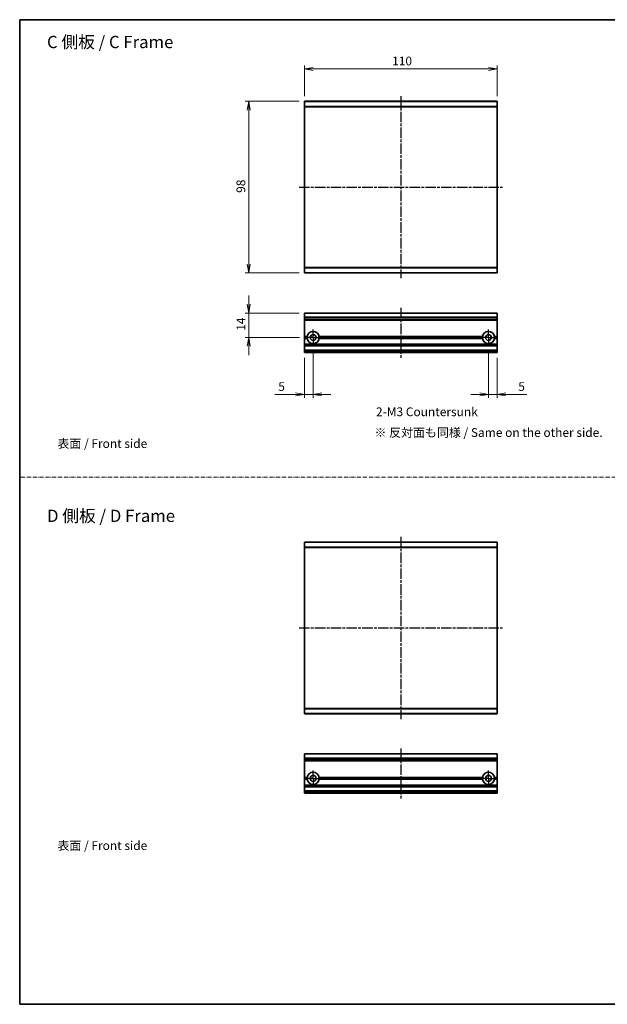
# Model space of a CAD drawing. Units: millimetres. Extents: x 7 to 4945, y 4 to 1128.
# Drawn here: x 2579 to 2914, y 4 to 566 of the extents above; entities that cross this region are included whole.
import ezdxf

# ---------------------------------------------------------------- set-up
doc = ezdxf.new("R2010")
doc.units = ezdxf.units.MM
doc.header["$LTSCALE"] = 0.5
for name, pattern in [('AM_ISO08W050', [18, 12, -1.5, 3, -1.5]), ('AM_ISO08W050x2', [9, 6, -0.75, 1.5, -0.75]), ('DASH_DOT', [0.37, 0.24, -0.06, 0.01, -0.06])]:
    doc.linetypes.add(name, pattern=pattern)
doc.layers.get('Defpoints').update_dxf_attribs({"lineweight": 25})
for name, color, linetype, lineweight in [('AM_7', 4, 'AM_ISO08W050', 25), ('Border (ISO)', 7, 'Continuous', 35), ('Dimension (ISO)', 7, 'Continuous', 18), ('Dimension (ISO) @ 1', 7, 'Continuous', 18), ('Sketch Geometry (ISO)', 7, 'Continuous', 18), ('Symbol (ISO)', 7, 'Continuous', 18), ('Visible (ISO)', 7, 'Continuous', 35), ('Visible Narrow (ISO)', 7, 'Continuous', 25)]:
    doc.layers.add(name, color=color, linetype=linetype, lineweight=lineweight)
doc.styles.add('Note Text (TK)', font='MS PGothic.ttf')
doc.dimstyles.new('Default - Method 1b (TK)', dxfattribs={"dimscale": 0.5, "dimtxt": 2.5, "dimasz": 2.5, "dimexe": 1, "dimexo": 1.5, "dimgap": 1, "dimtad": 1, "dimdsep": 46, "dimtxsty": 'Note Text (TK)', "dimblk": 'OPEN', "dimcen": 0.09, "dimdle": 5, "dimclrd": 100, "dimclre": 100, "dimclrt": 7, "dimadec": 1, "dimazin": 1, "dimtfac": 1, "dimtmove": 0, "dimatfit": 3, "dimldrblk": 'OPEN', "dimfxl": 1, "dimtolj": 1, "dimlwd": -1, "dimlwe": -1, "dimarcsym": 0})

# ---------------------------------------------------------------- blocks, each defined once
blk = doc.blocks.new('図面枠 tk図枠')
at = {"layer": 'Border (ISO)'}
for p, q in [((14.5, 289), (405.5, 289)), ((14.5, 289), (14.5, 8)), ((405.5, 289), (405.5, 8)), ((14.5, 8), (405.5, 8))]:
    blk.add_line(p, q, dxfattribs=at)
blk = doc.blocks.new('_Open')
at = {"color": 0, "linetype": 'ByBlock', "lineweight": -2}
for p, q in [((-1, 0.17), (0, 0)), ((-1, -0.17), (0, 0)), ((0, 0), (-1, 0))]:
    blk.add_line(p, q, dxfattribs=at)
blk = doc.blocks.new('*D94')
at = {"layer": 'Defpoints', "color": 0}
for p in [(2851.13, 537.92), (2741.13, 519.42), (2851.13, 519.42)]:
    blk.add_point(p, dxfattribs=at)
at = {"layer": 'Dimension (ISO)', "color": 100}
for p, q in [((2741.13, 522.42), (2741.13, 539.92)), ((2851.13, 522.42), (2851.13, 539.92)), ((2746.13, 537.92), (2846.13, 537.92))]:
    blk.add_line(p, q, dxfattribs=at)
at = {"layer": 'Dimension (ISO)', "color": 100, "xscale": 5, "yscale": 5, "zscale": 5, "rotation": 180}
blk.add_blockref('_Open', (2741.13, 537.92), dxfattribs=at)
at = {"layer": 'Dimension (ISO)', "color": 100, "xscale": 5, "yscale": 5, "zscale": 5}
blk.add_blockref('_Open', (2851.13, 537.92), dxfattribs=at)
at = {"layer": 'Dimension (ISO)', "color": 7, "insert": (2791.19, 542.42), "char_height": 5, "attachment_point": 4, "style": 'Note Text (TK)'}
blk.add_mtext('\\A1;110', dxfattribs=at)
blk = doc.blocks.new('*D95')
at = {"layer": 'Defpoints', "color": 0}
for p in [(2741.13, 519.42), (2709.41, 421.42), (2741.13, 421.42)]:
    blk.add_point(p, dxfattribs=at)
at = {"layer": 'Dimension (ISO)', "color": 100}
for p, q in [((2738.13, 519.42), (2707.41, 519.42)), ((2709.41, 514.42), (2709.41, 426.42)), ((2738.13, 421.42), (2707.41, 421.42))]:
    blk.add_line(p, q, dxfattribs=at)
at = {"layer": 'Dimension (ISO)', "color": 100, "xscale": 5, "yscale": 5, "zscale": 5}
for p, rotation in [((2709.41, 519.42), 90), ((2709.41, 421.42), 270)]:
    blk.add_blockref('_Open', p, dxfattribs=dict(at, rotation=rotation))
at = {"layer": 'Dimension (ISO)', "color": 7, "insert": (2704.91, 467.16), "char_height": 5, "attachment_point": 4, "rotation": 90, "style": 'Note Text (TK)'}
blk.add_mtext('\\A1;98', dxfattribs=at)
blk = doc.blocks.new('*D142')
at = {"layer": 'Defpoints', "color": 0}
for p in [(2741.13, 398.58), (2709.41, 384.58), (2741.43, 384.58)]:
    blk.add_point(p, dxfattribs=at)
at = {"layer": 'Dimension (ISO) @ 1', "color": 100}
for p, q in [((2709.41, 403.58), (2709.41, 408.58)), ((2738.13, 398.58), (2707.41, 398.58)), ((2709.41, 398.58), (2709.41, 393.58)), ((2709.41, 393.58), (2709.41, 389.58)), ((2709.41, 384.58), (2709.41, 389.58)), ((2738.43, 384.58), (2707.41, 384.58)), ((2709.41, 379.58), (2709.41, 374.58))]:
    blk.add_line(p, q, dxfattribs=at)
at = {"layer": 'Dimension (ISO) @ 1', "color": 100, "xscale": 5, "yscale": 5, "zscale": 5}
for p, rotation in [((2709.41, 398.58), 270), ((2709.41, 384.58), 90)]:
    blk.add_blockref('_Open', p, dxfattribs=dict(at, rotation=rotation))
at = {"layer": 'Dimension (ISO) @ 1', "color": 7, "insert": (2704.91, 388.44), "char_height": 5, "attachment_point": 4, "rotation": 90, "style": 'Note Text (TK)'}
blk.add_mtext('\\A1;14', dxfattribs=at)
blk = doc.blocks.new('*D126')
at = {"layer": 'Defpoints', "color": 0}
for p in [(2746.13, 379.88), (2741.13, 376.08), (2746.13, 352.08)]:
    blk.add_point(p, dxfattribs=at)
at = {"layer": 'Dimension (ISO)', "color": 100}
for p, q in [((2746.13, 376.88), (2746.13, 350.08)), ((2741.13, 373.08), (2741.13, 350.08)), ((2736.13, 352.08), (2724.23, 352.08)), ((2746.13, 352.08), (2741.13, 352.08)), ((2751.13, 352.08), (2756.13, 352.08))]:
    blk.add_line(p, q, dxfattribs=at)
at = {"layer": 'Dimension (ISO)', "color": 100, "xscale": 5, "yscale": 5, "zscale": 5}
blk.add_blockref('_Open', (2741.13, 352.08), dxfattribs=at)
at = {"layer": 'Dimension (ISO)', "color": 100, "xscale": 5, "yscale": 5, "zscale": 5, "rotation": 180}
blk.add_blockref('_Open', (2746.13, 352.08), dxfattribs=at)
at = {"layer": 'Dimension (ISO)', "color": 7, "insert": (2726.23, 356.58), "char_height": 5, "attachment_point": 4, "style": 'Note Text (TK)'}
blk.add_mtext('\\A1;5', dxfattribs=at)
blk = doc.blocks.new('*D97')
at = {"layer": 'Defpoints', "color": 0}
for p in [(2846.13, 379.88), (2851.13, 376.08), (2846.13, 352.08)]:
    blk.add_point(p, dxfattribs=at)
at = {"layer": 'Dimension (ISO)', "color": 100}
for p, q in [((2846.13, 376.88), (2846.13, 350.08)), ((2851.13, 373.08), (2851.13, 350.08)), ((2841.13, 352.08), (2836.13, 352.08)), ((2846.13, 352.08), (2851.13, 352.08)), ((2856.13, 352.08), (2868.03, 352.08))]:
    blk.add_line(p, q, dxfattribs=at)
at = {"layer": 'Dimension (ISO)', "color": 100, "xscale": 5, "yscale": 5, "zscale": 5}
blk.add_blockref('_Open', (2846.13, 352.08), dxfattribs=at)
at = {"layer": 'Dimension (ISO)', "color": 100, "xscale": 5, "yscale": 5, "zscale": 5, "rotation": 180}
blk.add_blockref('_Open', (2851.13, 352.08), dxfattribs=at)
at = {"layer": 'Dimension (ISO)', "color": 7, "insert": (2863.13, 356.58), "char_height": 5, "attachment_point": 4, "style": 'Note Text (TK)'}
blk.add_mtext('\\A1;5', dxfattribs=at)

msp = doc.modelspace()

# ---------------------------------------------------------------- linework, layer by layer
at = {"layer": 'AM_7'}
for p, q in [((2796.1307, 522.4242), (2796.1307, 418.4242)), ((2738.1307, 470.4242), (2854.1307, 470.4242)), ((2796.1307, 401.5791), (2796.1307, 373.0791)), ((2796.1307, 270.8142), (2796.1307, 166.8142)), ((2738.1307, 218.8142), (2854.1307, 218.8142)), ((2796.1307, 149.969), (2796.1307, 121.469))]:
    msp.add_line(p, q, dxfattribs=at)
at = {"layer": 'AM_7', "linetype": 'AM_ISO08W050x2'}
for p, q in [((2746.1307, 384.5791), (2746.1307, 389.2791)), ((2846.1307, 384.5791), (2846.1307, 389.2791)), ((2746.1307, 384.5791), (2741.4307, 384.5791)), ((2746.1307, 384.5791), (2750.8307, 384.5791)), ((2746.1307, 384.5791), (2746.1307, 379.8791)), ((2846.1307, 384.5791), (2841.4307, 384.5791)), ((2846.1307, 384.5791), (2850.8307, 384.5791)), ((2846.1307, 384.5791), (2846.1307, 379.8791)), ((2746.1307, 132.969), (2746.1307, 137.669)), ((2846.1307, 132.969), (2846.1307, 137.669)), ((2746.1307, 132.969), (2741.4307, 132.969)), ((2746.1307, 132.969), (2750.8307, 132.969)), ((2746.1307, 132.969), (2746.1307, 128.269)), ((2846.1307, 132.969), (2841.4307, 132.969)), ((2846.1307, 132.969), (2850.8307, 132.969)), ((2846.1307, 132.969), (2846.1307, 128.269))]:
    msp.add_line(p, q, dxfattribs=at)
at = {"layer": 'Sketch Geometry (ISO)', "color": 4, "linetype": 'DASH_DOT', "lineweight": 18, "ltscale": 19.164619}
msp.add_line((2579.3139, 304.8186), (3359.3139, 304.8186), dxfattribs=at)
at = {"layer": 'Visible (ISO)'}
for p, q in [((2741.1307, 519.3163), (2741.1307, 519.4242)), ((2851.1307, 519.4242), (2741.1307, 519.4242)), ((2741.1307, 519.3163), (2741.1307, 516.5077)), ((2851.1307, 519.4242), (2851.1307, 519.3163)), ((2851.1307, 516.5077), (2851.1307, 519.3163)), ((2741.1307, 516.3156), (2741.1307, 516.5077)), ((2741.1307, 424.5328), (2741.1307, 516.3156)), ((2851.1307, 516.5077), (2851.1307, 516.3156)), ((2851.1307, 516.3156), (2851.1307, 424.5328)), ((2741.1307, 424.3408), (2741.1307, 424.5328)), ((2741.1307, 424.3408), (2741.1307, 421.5322)), ((2741.1307, 421.4242), (2741.1307, 421.5322)), ((2851.1307, 424.5328), (2851.1307, 424.3408)), ((2851.1307, 421.5322), (2851.1307, 424.3408)), ((2851.1307, 421.5322), (2851.1307, 421.4242)), ((2741.1307, 421.4242), (2851.1307, 421.4242)), ((2741.1307, 398.5096), (2741.1307, 398.5791)), ((2851.1307, 398.5791), (2741.1307, 398.5791)), ((2741.1307, 398.5096), (2741.1307, 396.169)), ((2741.1307, 395.9386), (2741.1307, 396.169)), ((2741.1307, 394.8791), (2741.1307, 395.9386)), ((2741.1307, 394.5791), (2741.1307, 394.8791)), ((2741.1307, 394.5791), (2851.1307, 394.5791)), ((2741.1307, 385.0791), (2741.1307, 394.5791)), ((2851.1307, 398.5791), (2851.1307, 398.5096)), ((2851.1307, 396.169), (2851.1307, 398.5096)), ((2851.1307, 396.169), (2851.1307, 395.9386)), ((2851.1307, 395.9386), (2851.1307, 394.8791)), ((2851.1307, 394.8791), (2851.1307, 394.5791)), ((2851.1307, 394.5791), (2851.1307, 385.0791)), ((2741.1307, 384.5791), (2741.1307, 385.0791)), ((2741.1307, 385.0791), (2742.6666, 385.0791)), ((2741.1307, 384.0791), (2741.1307, 384.5791)), ((2743.1307, 384.5791), (2741.1307, 384.5791)), ((2741.1307, 380.7034), (2741.1307, 384.0791)), ((2742.6666, 384.0791), (2741.1307, 384.0791)), ((2843.1307, 384.5791), (2749.1307, 384.5791)), ((2749.5948, 385.0791), (2842.6666, 385.0791)), ((2842.6666, 384.0791), (2749.5948, 384.0791)), ((2851.1307, 384.5791), (2849.1307, 384.5791)), ((2849.5948, 385.0791), (2851.1307, 385.0791)), ((2851.1307, 384.0791), (2849.5948, 384.0791)), ((2851.1307, 385.0791), (2851.1307, 384.5791)), ((2851.1307, 384.5791), (2851.1307, 384.0791)), ((2851.1307, 384.0791), (2851.1307, 380.7034)), ((2741.1307, 380.4912), (2741.1307, 380.7034)), ((2741.1307, 380.4912), (2741.1307, 380.167)), ((2741.1307, 380.0791), (2741.1307, 380.167)), ((2741.1307, 380.0791), (2741.1307, 379.7791)), ((2741.1307, 380.0791), (2851.1307, 380.0791)), ((2741.1307, 377.3791), (2741.1307, 379.7791)), ((2741.1307, 377.3791), (2741.1307, 377.0791)), ((2741.1307, 376.9912), (2741.1307, 377.0791)), ((2851.1307, 377.0791), (2741.1307, 377.0791)), ((2741.1307, 376.9912), (2741.1307, 376.667)), ((2741.1307, 376.4548), (2741.1307, 376.667)), ((2851.1307, 380.7034), (2851.1307, 380.4912)), ((2851.1307, 380.167), (2851.1307, 380.4912)), ((2851.1307, 380.167), (2851.1307, 380.0791)), ((2851.1307, 379.7791), (2851.1307, 380.0791)), ((2851.1307, 379.7791), (2851.1307, 377.3791)), ((2851.1307, 377.0791), (2851.1307, 377.3791)), ((2851.1307, 377.0791), (2851.1307, 376.9912)), ((2851.1307, 376.667), (2851.1307, 376.9912)), ((2851.1307, 376.667), (2851.1307, 376.4548)), ((2741.1307, 376.3791), (2741.1307, 376.4548)), ((2741.1307, 376.0791), (2741.1307, 376.3791)), ((2741.1307, 376.0791), (2851.1307, 376.0791)), ((2851.1307, 376.4548), (2851.1307, 376.3791)), ((2851.1307, 376.3791), (2851.1307, 376.0791)), ((2741.1307, 267.7062), (2741.1307, 267.8142)), ((2851.1307, 267.8142), (2741.1307, 267.8142)), ((2741.1307, 267.7062), (2741.1307, 264.8976)), ((2741.1307, 264.7055), (2741.1307, 264.8976)), ((2741.1307, 172.9228), (2741.1307, 264.7055)), ((2851.1307, 267.8142), (2851.1307, 267.7062)), ((2851.1307, 264.8976), (2851.1307, 267.7062)), ((2851.1307, 264.8976), (2851.1307, 264.7055)), ((2851.1307, 264.7055), (2851.1307, 172.9228)), ((2741.1307, 172.7307), (2741.1307, 172.9228)), ((2741.1307, 172.7307), (2741.1307, 169.9221)), ((2741.1307, 169.8142), (2741.1307, 169.9221)), ((2741.1307, 169.8142), (2851.1307, 169.8142)), ((2851.1307, 172.9228), (2851.1307, 172.7307)), ((2851.1307, 169.9221), (2851.1307, 172.7307)), ((2851.1307, 169.9221), (2851.1307, 169.8142)), ((2741.1307, 146.8995), (2741.1307, 146.969)), ((2851.1307, 146.969), (2741.1307, 146.969)), ((2741.1307, 146.8995), (2741.1307, 144.559)), ((2851.1307, 146.969), (2851.1307, 146.8995)), ((2851.1307, 144.559), (2851.1307, 146.8995)), ((2741.1307, 144.3285), (2741.1307, 144.559)), ((2741.1307, 143.269), (2741.1307, 144.3285)), ((2741.1307, 142.969), (2741.1307, 143.269)), ((2741.1307, 142.969), (2851.1307, 142.969)), ((2741.1307, 133.469), (2741.1307, 142.969)), ((2851.1307, 144.559), (2851.1307, 144.3285)), ((2851.1307, 144.3285), (2851.1307, 143.269)), ((2851.1307, 143.269), (2851.1307, 142.969)), ((2851.1307, 142.969), (2851.1307, 133.469)), ((2741.1307, 132.969), (2741.1307, 133.469)), ((2741.1307, 133.469), (2742.6666, 133.469)), ((2741.1307, 132.469), (2741.1307, 132.969)), ((2743.1307, 132.969), (2741.1307, 132.969)), ((2741.1307, 129.0933), (2741.1307, 132.469)), ((2742.6666, 132.469), (2741.1307, 132.469)), ((2843.1307, 132.969), (2749.1307, 132.969)), ((2749.5948, 133.469), (2842.6666, 133.469)), ((2842.6666, 132.469), (2749.5948, 132.469)), ((2851.1307, 132.969), (2849.1307, 132.969)), ((2849.5948, 133.469), (2851.1307, 133.469)), ((2851.1307, 132.469), (2849.5948, 132.469)), ((2851.1307, 133.469), (2851.1307, 132.969)), ((2851.1307, 132.969), (2851.1307, 132.469)), ((2851.1307, 132.469), (2851.1307, 129.0933)), ((2741.1307, 128.8812), (2741.1307, 129.0933)), ((2741.1307, 128.8812), (2741.1307, 128.5569)), ((2741.1307, 128.469), (2741.1307, 128.5569)), ((2741.1307, 128.469), (2741.1307, 128.169)), ((2741.1307, 128.469), (2851.1307, 128.469)), ((2741.1307, 125.769), (2741.1307, 128.169)), ((2741.1307, 125.769), (2741.1307, 125.469)), ((2741.1307, 125.3812), (2741.1307, 125.469)), ((2851.1307, 125.469), (2741.1307, 125.469)), ((2741.1307, 125.3812), (2741.1307, 125.0569)), ((2741.1307, 124.8448), (2741.1307, 125.0569)), ((2741.1307, 124.769), (2741.1307, 124.8448)), ((2741.1307, 124.469), (2741.1307, 124.769)), ((2741.1307, 124.469), (2851.1307, 124.469)), ((2851.1307, 129.0933), (2851.1307, 128.8812)), ((2851.1307, 128.5569), (2851.1307, 128.8812)), ((2851.1307, 128.5569), (2851.1307, 128.469)), ((2851.1307, 128.169), (2851.1307, 128.469)), ((2851.1307, 128.169), (2851.1307, 125.769)), ((2851.1307, 125.469), (2851.1307, 125.769)), ((2851.1307, 125.469), (2851.1307, 125.3812)), ((2851.1307, 125.0569), (2851.1307, 125.3812)), ((2851.1307, 125.0569), (2851.1307, 124.8448)), ((2851.1307, 124.8448), (2851.1307, 124.769)), ((2851.1307, 124.769), (2851.1307, 124.469))]:
    msp.add_line(p, q, dxfattribs=at)
for centre in [(2746.1307, 384.5791), (2846.1307, 384.5791), (2746.1307, 132.969), (2846.1307, 132.969)]:
    msp.add_circle(centre, 1.7, dxfattribs=at)
for centre, start, end in [((2746.1307, 384.5791), 8.213211, 171.786789), ((2846.1307, 384.5791), 8.213211, 171.786789), ((2746.1307, 384.5791), 188.213211, 351.786789), ((2846.1307, 384.5791), 188.213211, 351.786789), ((2746.1307, 132.969), 8.213211, 171.786789), ((2846.1307, 132.969), 8.213211, 171.786789), ((2746.1307, 132.969), 188.213211, 351.786789), ((2846.1307, 132.969), 188.213211, 351.786789)]:
    msp.add_arc(centre, 3.5, start, end, dxfattribs=at)
for points in [[(2743.1307, 384.5791), (2742.8986, 384.8111), (2742.6666, 385.0791)], [(2742.6666, 384.0791), (2742.8986, 384.347), (2743.1307, 384.5791)], [(2749.5948, 385.0791), (2749.3627, 384.8111), (2749.1307, 384.5791)], [(2749.1307, 384.5791), (2749.3627, 384.347), (2749.5948, 384.0791)], [(2843.1307, 384.5791), (2842.8986, 384.8111), (2842.6666, 385.0791)], [(2842.6666, 384.0791), (2842.8986, 384.347), (2843.1307, 384.5791)], [(2849.5948, 385.0791), (2849.3627, 384.8111), (2849.1307, 384.5791)], [(2849.1307, 384.5791), (2849.3627, 384.347), (2849.5948, 384.0791)], [(2743.1307, 132.969), (2742.8986, 133.2011), (2742.6666, 133.469)], [(2742.6666, 132.469), (2742.8986, 132.737), (2743.1307, 132.969)], [(2749.5948, 133.469), (2749.3627, 133.2011), (2749.1307, 132.969)], [(2749.1307, 132.969), (2749.3627, 132.737), (2749.5948, 132.469)], [(2843.1307, 132.969), (2842.8986, 133.2011), (2842.6666, 133.469)], [(2842.6666, 132.469), (2842.8986, 132.737), (2843.1307, 132.969)], [(2849.5948, 133.469), (2849.3627, 133.2011), (2849.1307, 132.969)], [(2849.1307, 132.969), (2849.3627, 132.737), (2849.5948, 132.469)]]:
    msp.add_open_spline(points, degree=2, dxfattribs=at)
at = {"layer": 'Visible Narrow (ISO)'}
for p, q in [((2741.1307, 519.3163), (2851.1307, 519.3163)), ((2851.1307, 516.5077), (2741.1307, 516.5077)), ((2741.1307, 516.3156), (2851.1307, 516.3156)), ((2851.1307, 424.5328), (2741.1307, 424.5328)), ((2741.1307, 424.3408), (2851.1307, 424.3408)), ((2851.1307, 421.5322), (2741.1307, 421.5322)), ((2741.1307, 398.5096), (2851.1307, 398.5096)), ((2851.1307, 396.169), (2741.1307, 396.169)), ((2741.1307, 395.9386), (2851.1307, 395.9386)), ((2851.1307, 394.8791), (2741.1307, 394.8791)), ((2851.1307, 380.7034), (2741.1307, 380.7034)), ((2741.1307, 380.4912), (2851.1307, 380.4912)), ((2851.1307, 380.167), (2741.1307, 380.167)), ((2741.1307, 379.7791), (2851.1307, 379.7791)), ((2851.1307, 377.3791), (2741.1307, 377.3791)), ((2741.1307, 376.9912), (2851.1307, 376.9912)), ((2851.1307, 376.667), (2741.1307, 376.667)), ((2741.1307, 376.4548), (2851.1307, 376.4548)), ((2851.1307, 376.3791), (2741.1307, 376.3791)), ((2741.1307, 267.7062), (2851.1307, 267.7062)), ((2851.1307, 264.8976), (2741.1307, 264.8976)), ((2741.1307, 264.7055), (2851.1307, 264.7055)), ((2851.1307, 172.9228), (2741.1307, 172.9228)), ((2741.1307, 172.7307), (2851.1307, 172.7307)), ((2851.1307, 169.9221), (2741.1307, 169.9221)), ((2741.1307, 146.8995), (2851.1307, 146.8995)), ((2851.1307, 144.559), (2741.1307, 144.559)), ((2741.1307, 144.3285), (2851.1307, 144.3285)), ((2851.1307, 143.269), (2741.1307, 143.269)), ((2851.1307, 129.0933), (2741.1307, 129.0933)), ((2741.1307, 128.8812), (2851.1307, 128.8812)), ((2851.1307, 128.5569), (2741.1307, 128.5569)), ((2741.1307, 128.169), (2851.1307, 128.169)), ((2851.1307, 125.769), (2741.1307, 125.769)), ((2741.1307, 125.3812), (2851.1307, 125.3812)), ((2851.1307, 125.0569), (2741.1307, 125.0569)), ((2741.1307, 124.8448), (2851.1307, 124.8448)), ((2851.1307, 124.769), (2741.1307, 124.769))]:
    msp.add_line(p, q, dxfattribs=at)

# ---------------------------------------------------------------- block references
at = {"xscale": 2, "yscale": 2, "zscale": 2}
msp.add_blockref('図面枠 tk図枠', (2549.75, -12), dxfattribs=at)

# ---------------------------------------------------------------- texts
at = {"layer": 'Symbol (ISO)', "color": 7, "attachment_point": 4, "line_spacing_factor": 1.5, "style": 'Note Text (TK)'}
for s, insert, char_height in [('\\fMS PGothic|b0|i0;{\\H7.0000;C 側板 / C Frame}', (2594.3179, 553.2734), 7), ('\\fＭＳ Ｐゴシック|b0|i0;表面 / Front side', (2600.2658, 324.0461), 5), ('\\fMS PGothic|b0|i0;{\\H7.0000;D 側板 / D Frame}', (2594.3179, 282.813), 7), ('\\fＭＳ Ｐゴシック|b0|i0;表面 / Front side', (2600.2658, 94.5912), 5)]:
    msp.add_mtext(s, dxfattribs=dict(at, insert=insert, char_height=char_height))
at = {"layer": 'Symbol (ISO)', "color": 7, "char_height": 5, "attachment_point": 4, "line_spacing_factor": 1.5, "style": 'Note Text (TK)'}
for s, insert, width in [('\\fＭＳ Ｐゴシック|b0|i0;2-M3 Countersunk', (2781.9883, 342.1991), 58.684211), ('\\fＭＳ Ｐゴシック|b0|i0;※ 反対面も同様 / Same on the other side.', (2781.1013, 330.3584), 136.140356)]:
    msp.add_mtext(s, dxfattribs=dict(at, insert=insert, width=width))

# ---------------------------------------------------------------- dimensions: what is measured, and where the dimension line sits
at = {"layer": 'Dimension (ISO) @ 1', "color": 100}
for base, p1, p2, angle, override, picture, middle, dimtype in [((2851.1307, 537.9242), (2741.1307, 519.4242), (2851.1307, 519.4242), 180, {"dimscale": 1, "dimtxt": 5, "dimasz": 5, "dimexe": 2, "dimexo": 3, "dimgap": 2, "dimtoh": 0, "dimdec": 2, "dimcen": 0.18, "dimtol": 0, "dimlim": 0, "dimtp": 0, "dimtm": 0, "dimtdec": 2, "dimtix": 0, "dimtofl": 0, "dimtmove": 0, "dimatfit": 1}, '*D94', (2796.1307, 537.9242), 128), ((2709.4122, 421.4242), (2741.1307, 519.4242), (2741.1307, 421.4242), 90, {"dimscale": 1, "dimtxt": 5, "dimasz": 5, "dimexe": 2, "dimexo": 3, "dimgap": 2, "dimtoh": 0, "dimdec": 2, "dimcen": 0.18, "dimtol": 0, "dimlim": 0, "dimtp": 0, "dimtm": 0, "dimtdec": 2, "dimtix": 0, "dimtofl": 0, "dimtmove": 0, "dimatfit": 1}, '*D95', (2709.4122, 470.4242), 128), ((2709.4122, 384.5791), (2741.1307, 398.5791), (2741.4307, 384.5791), 90, {"dimscale": 1, "dimtxt": 5, "dimasz": 5, "dimexe": 2, "dimexo": 3, "dimgap": 2, "dimtoh": 0, "dimdec": 2, "dimcen": 0.18, "dimtol": 0, "dimlim": 0, "dimtp": 0, "dimtm": 0, "dimtdec": 2, "dimtix": 0, "dimtofl": 0, "dimtmove": 0, "dimatfit": 3}, '*D142', (2709.4122, 391.5791), 160), ((2746.1307, 352.0791), (2741.1307, 376.0791), (2746.1307, 379.8791), 180, {"dimscale": 1, "dimtxt": 5, "dimasz": 5, "dimexe": 2, "dimexo": 3, "dimgap": 2, "dimtoh": 0, "dimdec": 2, "dimcen": 0.18, "dimtol": 0, "dimlim": 0, "dimtp": 0, "dimtm": 0, "dimtdec": 2, "dimtix": 0, "dimtofl": 1, "dimtmove": 0, "dimatfit": 1}, '*D126', (2727.6818, 352.0791), 128)]:
    dim = msp.add_linear_dim(base=base, p1=p1, p2=p2, angle=angle, dimstyle='Default - Method 1b (TK)', override=override, dxfattribs=at)
    dim.commit()
    dim.dimension.update_dxf_attribs({"geometry": picture, "text_midpoint": middle, "dimtype": dimtype})
dim = msp.add_linear_dim(base=(2846.1307, 352.0791), p1=(2851.1307, 376.0791), p2=(2846.1307, 379.8791), dimstyle='Default - Method 1b (TK)', override={"dimscale": 1, "dimtxt": 5, "dimasz": 5, "dimexe": 2, "dimexo": 3, "dimgap": 2, "dimtoh": 0, "dimdec": 2, "dimcen": 0.18, "dimtol": 0, "dimlim": 0, "dimtp": 0, "dimtm": 0, "dimtdec": 2, "dimtix": 0, "dimtofl": 1, "dimtmove": 0, "dimatfit": 1}, dxfattribs=at)
dim.commit()
dim.dimension.update_dxf_attribs({"geometry": '*D97', "text_midpoint": (2864.5795, 352.0791), "dimtype": 128})

doc.saveas('drawing.dxf')
